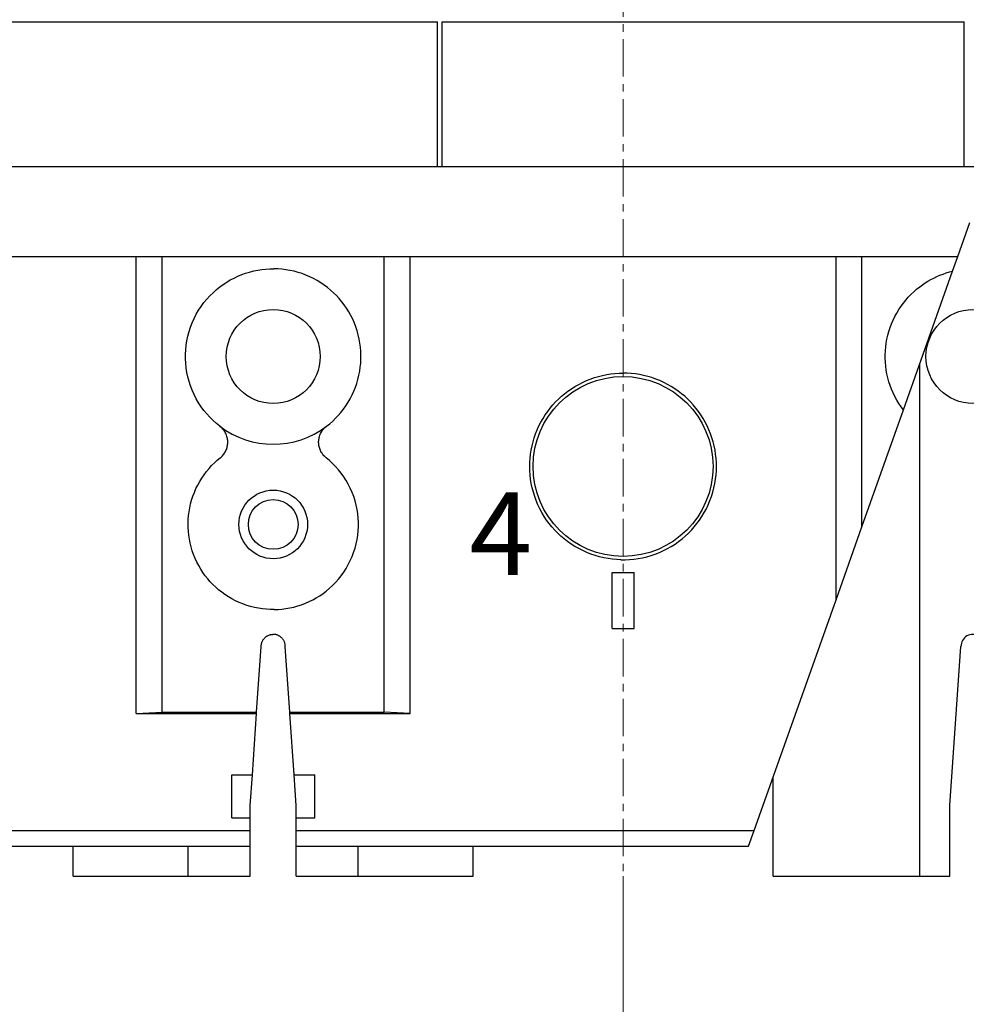
# Model space of a CAD drawing. Extents: x 0 to 1189, y 0 to 841.
# Drawn here: x 286 to 334, y 429 to 478 of the extents above; entities that cross this region are included whole.
import ezdxf

# ---------------------------------------------------------------- set-up
doc = ezdxf.new("R2010")
doc.units = 0
doc.header["$LTSCALE"] = 5
doc.header["$MEASUREMENT"] = 0
doc.linetypes.add('CENTER', pattern=[0.6, 0.375, -0.075, 0.075, -0.075])
doc.layers.add('10000_FRONT', color=7, linetype='CONTINUOUS')
doc.layers.add('10100_FRONT_DIM', color=7, linetype='CONTINUOUS')
doc.styles.get("Standard").update_dxf_attribs({"font": 'txt.shx'})

msp = doc.modelspace()

# ---------------------------------------------------------------- linework, layer by layer
at = {"layer": '10000_FRONT', "color": 7, "linetype": 'CENTER', "lineweight": 13}
msp.add_line((316.494991, 430.45), (316.494991, 638.45), dxfattribs=at)
at = {"layer": '10000_FRONT', "color": 7, "linetype": 'CONTINUOUS', "lineweight": 25}
for p, q in [((281.109993, 478.185001), (307.213324, 478.185001)), ((307.213324, 470.95), (307.213324, 478.185001)), ((307.443325, 478.185001), (333.546657, 478.185001)), ((307.443325, 470.95), (307.443325, 478.185001)), ((333.546657, 470.95), (333.546657, 478.185001)), ((273.994991, 470.95), (358.994991, 470.95)), ((333.237631, 466.45), (333.844228, 468.159503)), ((263.994991, 466.45), (333.237631, 466.45)), ((292.144806, 443.58343), (292.144806, 466.45)), ((293.440242, 443.652179), (293.440242, 466.45)), ((304.54974, 443.652179), (304.54974, 466.45)), ((305.845176, 443.58343), (305.845176, 466.45)), ((327.144806, 449.279308), (327.144806, 466.45)), ((328.440242, 452.930087), (328.440242, 466.45)), ((332.978723, 465.720355), (333.237631, 466.45)), ((297.223756, 465.466388), (297.417617, 465.546397)), ((297.417617, 465.546397), (297.614986, 465.616985)), ((297.614986, 465.616985), (297.815061, 465.677989)), ((297.815061, 465.677989), (298.017021, 465.729266)), ((298.017021, 465.729266), (298.220047, 465.770663)), ((298.220047, 465.770663), (298.423288, 465.802165)), ((298.423288, 465.802165), (298.625856, 465.823993)), ((298.625856, 465.823993), (298.826851, 465.83636)), ((298.826851, 465.83636), (299.025459, 465.839511)), ((299.224844, 465.833545), (299.025459, 465.839511)), ((299.42642, 465.818286), (299.224844, 465.833545)), ((299.629289, 465.793498), (299.42642, 465.818286)), ((299.832559, 465.758968), (299.629289, 465.793498)), ((300.035345, 465.714511), (299.832559, 465.758968)), ((300.23681, 465.66022), (300.035345, 465.714511)), ((300.43614, 465.596248), (300.23681, 465.66022)), ((300.632509, 465.522739), (300.43614, 465.596248)), ((300.825153, 465.439861), (300.632509, 465.522739)), ((330.514357, 458.775317), (332.978723, 465.720355)), ((332.186602, 465.449786), (332.340963, 465.516071)), ((332.340963, 465.516071), (332.497755, 465.576343)), ((332.497755, 465.576343), (332.656595, 465.630527)), ((332.656595, 465.630527), (332.81706, 465.678546)), ((332.81706, 465.678546), (332.978731, 465.720325)), ((296.330278, 464.938197), (296.496633, 465.059276)), ((296.496633, 465.059276), (296.669803, 465.173175)), ((296.669803, 465.173175), (296.849172, 465.279308)), ((296.849172, 465.279308), (297.034052, 465.3772)), ((297.034052, 465.3772), (297.223756, 465.466388)), ((301.013445, 465.347942), (300.825153, 465.439861)), ((301.1967, 465.247455), (301.013445, 465.347942)), ((301.374231, 465.138881), (301.1967, 465.247455)), ((301.545358, 465.022701), (301.374231, 465.138881)), ((301.709514, 464.899562), (301.545358, 465.022701)), ((331.330278, 464.938197), (331.462969, 465.035732)), ((331.462969, 465.035732), (331.600099, 465.128741)), ((331.600099, 465.128741), (331.741378, 465.216907)), ((331.741378, 465.216907), (331.886458, 465.29996)), ((331.886458, 465.29996), (332.034983, 465.377666)), ((332.034983, 465.377666), (332.186602, 465.449786)), ((295.674198, 464.320613), (295.82575, 464.487186)), ((295.82575, 464.487186), (295.98394, 464.644077)), ((295.98394, 464.644077), (296.152172, 464.794612)), ((296.152172, 464.794612), (296.330278, 464.938197)), ((301.866226, 464.770259), (301.709514, 464.899562)), ((302.015022, 464.635585), (301.866226, 464.770259)), ((302.15581, 464.495959), (302.015022, 464.635585)), ((302.291361, 464.348643), (302.15581, 464.495959)), ((330.761972, 464.41917), (330.893994, 464.55685)), ((330.893994, 464.55685), (331.032015, 464.688693)), ((331.032015, 464.688693), (331.177581, 464.816043)), ((331.177581, 464.816043), (331.330278, 464.938197)), ((295.392559, 463.958209), (295.529424, 464.144069)), ((295.529424, 464.144069), (295.674198, 464.320613)), ((302.421682, 464.193332), (302.291361, 464.348643)), ((302.545979, 464.030498), (302.421682, 464.193332)), ((302.663459, 463.860606), (302.545979, 464.030498)), ((330.395507, 463.962444), (330.512028, 464.121547)), ((330.512028, 464.121547), (330.634417, 464.273929)), ((330.634417, 464.273929), (330.761972, 464.41917)), ((295.039137, 463.352504), (295.146665, 463.561511)), ((295.146665, 463.561511), (295.264696, 463.763736)), ((295.264696, 463.763736), (295.392559, 463.958209)), ((302.773427, 463.684215), (302.663459, 463.860606)), ((302.875389, 463.501979), (302.773427, 463.684215)), ((302.96887, 463.314586), (302.875389, 463.501979)), ((330.087288, 463.449496), (330.182662, 463.62585)), ((330.182662, 463.62585), (330.285541, 463.797031)), ((330.285541, 463.797031), (330.395507, 463.962444)), ((294.858165, 462.917995), (294.942781, 463.137698)), ((294.942781, 463.137698), (295.039137, 463.352504)), ((303.0534, 463.122729), (302.96887, 463.314586)), ((303.128596, 462.927051), (303.0534, 463.122729)), ((329.850238, 462.895442), (329.920725, 463.08372)), ((329.920725, 463.08372), (329.999838, 463.268588)), ((329.999838, 463.268588), (330.087288, 463.449496)), ((294.725124, 462.468173), (294.785541, 462.694438)), ((294.785541, 462.694438), (294.858165, 462.917995)), ((303.194291, 462.728267), (303.128596, 462.927051)), ((303.250334, 462.527202), (303.194291, 462.728267)), ((303.296575, 462.324687), (303.250334, 462.527202)), ((329.735682, 462.511432), (329.788513, 462.70444)), ((329.788513, 462.70444), (329.850238, 462.895442)), ((294.641594, 462.012248), (294.677124, 462.240382)), ((294.677124, 462.240382), (294.725124, 462.468173)), ((303.332902, 462.121539), (303.296575, 462.324687)), ((303.359442, 461.918636), (303.332902, 462.121539)), ((329.63152, 461.927684), (329.657198, 462.122302)), ((329.657198, 462.122302), (329.691878, 462.317142)), ((329.691878, 462.317142), (329.735682, 462.511432)), ((294.606771, 461.559993), (294.618251, 461.78503)), ((294.606838, 461.337375), (294.606771, 461.559993)), ((294.618251, 461.78503), (294.641594, 462.012248)), ((303.376426, 461.716876), (303.359442, 461.918636)), ((303.384085, 461.517146), (303.376426, 461.716876)), ((329.606358, 461.54227), (329.614641, 461.734073)), ((329.606477, 461.352275), (329.606358, 461.54227)), ((329.614641, 461.734073), (329.63152, 461.927684)), ((294.618456, 461.112338), (294.606838, 461.337375)), ((294.641929, 460.885165), (294.618456, 461.112338)), ((303.351977, 460.916331), (303.371998, 461.118495)), ((303.371998, 461.118495), (303.382627, 461.318942)), ((303.382627, 461.318942), (303.384085, 461.517146)), ((329.615002, 461.160434), (329.606477, 461.352275)), ((329.632124, 460.96683), (329.615002, 461.160434)), ((331.344991, 435.45), (331.344991, 461.116199)), ((294.677581, 460.657123), (294.641929, 460.885165)), ((294.725691, 460.429454), (294.677581, 460.657123)), ((303.282851, 460.510387), (303.322334, 460.713329)), ((303.322334, 460.713329), (303.351977, 460.916331)), ((315.466856, 460.505397), (315.673749, 460.547214)), ((315.673749, 460.547214), (315.880844, 460.579379)), ((315.880844, 460.579379), (316.087308, 460.602092)), ((316.087308, 460.602092), (316.292303, 460.615558)), ((316.292303, 460.615558), (316.494991, 460.619998)), ((316.697679, 460.615558), (316.494991, 460.619998)), ((316.902674, 460.602092), (316.697679, 460.615558)), ((317.109138, 460.579379), (316.902674, 460.602092)), ((317.316233, 460.547214), (317.109138, 460.579379)), ((317.523126, 460.505397), (317.316233, 460.547214)), ((329.658042, 460.772266), (329.632124, 460.96683)), ((329.692959, 460.577518), (329.658042, 460.772266)), ((329.736986, 460.383357), (329.692959, 460.577518)), ((294.786197, 460.203349), (294.725691, 460.429454)), ((294.858886, 459.979968), (294.786197, 460.203349)), ((303.105694, 459.910312), (303.174384, 460.108058)), ((303.174384, 460.108058), (303.233487, 460.30836)), ((303.233487, 460.30836), (303.282851, 460.510387)), ((314.088057, 459.951892), (314.272721, 460.057277)), ((314.272721, 460.057277), (314.462562, 460.154483)), ((314.462562, 460.154483), (314.656938, 460.243068)), ((314.656938, 460.243068), (314.855237, 460.322627)), ((314.855237, 460.322627), (315.056833, 460.392963)), ((315.056833, 460.392963), (315.260962, 460.453937)), ((315.260962, 460.453937), (315.466856, 460.505397)), ((317.72902, 460.453937), (317.523126, 460.505397)), ((317.933149, 460.392963), (317.72902, 460.453937)), ((318.134745, 460.322627), (317.933149, 460.392963)), ((318.333044, 460.243068), (318.134745, 460.322627)), ((318.52742, 460.154483), (318.333044, 460.243068)), ((318.717261, 460.057277), (318.52742, 460.154483)), ((318.901925, 459.951892), (318.717261, 460.057277)), ((329.790023, 460.190509), (329.736986, 460.383357)), ((329.851935, 459.99969), (329.790023, 460.190509)), ((294.943546, 459.760471), (294.858886, 459.979968)), ((295.039919, 459.545871), (294.943546, 459.760471)), ((302.940217, 459.525562), (303.027566, 459.715923)), ((303.027566, 459.715923), (303.105694, 459.910312)), ((313.413225, 459.458705), (313.571333, 459.591479)), ((313.571333, 459.591479), (313.736808, 459.718425)), ((313.736808, 459.718425), (313.909213, 459.838786)), ((313.909213, 459.838786), (314.088057, 459.951892)), ((319.080769, 459.838786), (318.901925, 459.951892)), ((319.253174, 459.718425), (319.080769, 459.838786)), ((319.418649, 459.591479), (319.253174, 459.718425)), ((319.576757, 459.458705), (319.418649, 459.591479)), ((329.922591, 459.811633), (329.851935, 459.99969)), ((330.001851, 459.627002), (329.922591, 459.811633)), ((330.089423, 459.446338), (330.001851, 459.627002)), ((295.147436, 459.337085), (295.039919, 459.545871)), ((295.26543, 459.135081), (295.147436, 459.337085)), ((295.393232, 458.940822), (295.26543, 459.135081)), ((302.627342, 458.985301), (302.739633, 459.159572)), ((302.739633, 459.159572), (302.844082, 459.339885)), ((302.844082, 459.339885), (302.940217, 459.525562)), ((312.982548, 459.027499), (313.120277, 459.178012)), ((313.120277, 459.178012), (313.262926, 459.320834)), ((313.262926, 459.320834), (313.413225, 459.458705)), ((319.727056, 459.320834), (319.576757, 459.458705)), ((319.869705, 459.178012), (319.727056, 459.320834)), ((320.007434, 459.027499), (319.869705, 459.178012)), ((330.184892, 459.270244), (330.089423, 459.446338)), ((330.287844, 459.09933), (330.184892, 459.270244)), ((330.397858, 458.934192), (330.287844, 459.09933)), ((295.530018, 458.755168), (295.393232, 458.940822)), ((295.674694, 458.578807), (295.530018, 458.755168)), ((295.826139, 458.412402), (295.674694, 458.578807)), ((302.249662, 458.504596), (302.381588, 458.657329)), ((302.381588, 458.657329), (302.507744, 458.817722)), ((302.507744, 458.817722), (302.627342, 458.985301)), ((312.60317, 458.531207), (312.723256, 458.703654)), ((312.723256, 458.703654), (312.849961, 458.869235)), ((312.849961, 458.869235), (312.982548, 459.027499)), ((320.140021, 458.869235), (320.007434, 459.027499)), ((320.266726, 458.703654), (320.140021, 458.869235)), ((320.386812, 458.531207), (320.266726, 458.703654)), ((328.440242, 452.930087), (330.514357, 458.775317)), ((330.514404, 458.775356), (330.397858, 458.934192)), ((295.984207, 458.255679), (295.826139, 458.412402)), ((296.152305, 458.105273), (295.984207, 458.255679)), ((296.330278, 457.961803), (296.152305, 458.105273)), ((301.659704, 457.961803), (301.81864, 458.089191)), ((301.81864, 458.089191), (301.969807, 458.222171)), ((301.969807, 458.222171), (302.112759, 458.359981)), ((302.112759, 458.359981), (302.249662, 458.504596)), ((312.288416, 457.978091), (312.385297, 458.167789)), ((312.385297, 458.167789), (312.490361, 458.352374)), ((312.490361, 458.352374), (312.60317, 458.531207)), ((320.499621, 458.352374), (320.386812, 458.531207)), ((320.604685, 458.167789), (320.499621, 458.352374)), ((320.701566, 457.978091), (320.604685, 458.167789)), ((296.370346, 457.929294), (296.330244, 457.961757)), ((296.408365, 457.895442), (296.370346, 457.929294)), ((296.444084, 457.860126), (296.408365, 457.895442)), ((296.478244, 457.822604), (296.444084, 457.860126)), ((296.510873, 457.782848), (296.478244, 457.822604)), ((296.541773, 457.741023), (296.510873, 457.782848)), ((296.570747, 457.697314), (296.541773, 457.741023)), ((296.597601, 457.651912), (296.570747, 457.697314)), ((296.622135, 457.604991), (296.597601, 457.651912)), ((296.644153, 457.556735), (296.622135, 457.604991)), ((301.34583, 457.556735), (301.367849, 457.604999)), ((301.367849, 457.604999), (301.392384, 457.65192)), ((301.392384, 457.65192), (301.419237, 457.697322)), ((301.419237, 457.697322), (301.448211, 457.741023)), ((301.448211, 457.741023), (301.479109, 457.782848)), ((301.479109, 457.782848), (301.511736, 457.822604)), ((301.511736, 457.822604), (301.545891, 457.860118)), ((301.545891, 457.860118), (301.581612, 457.895435)), ((301.581612, 457.895435), (301.619634, 457.929294)), ((301.619634, 457.929294), (301.659738, 457.961757)), ((312.120912, 457.58588), (312.200155, 457.783916)), ((312.200155, 457.783916), (312.288416, 457.978091)), ((320.789827, 457.783916), (320.701566, 457.978091)), ((320.86907, 457.58588), (320.789827, 457.783916)), ((296.663482, 457.507335), (296.644153, 457.556735)), ((296.680082, 457.457027), (296.663482, 457.507335)), ((296.693964, 457.406093), (296.680082, 457.457027)), ((296.705141, 457.354793), (296.693964, 457.406093)), ((296.713627, 457.303394), (296.705141, 457.354793)), ((296.719433, 457.252162), (296.713627, 457.303394)), ((296.716055, 457.049525), (296.720884, 457.100627)), ((296.72257, 457.201366), (296.719433, 457.252162)), ((296.720884, 457.100627), (296.723053, 457.151187)), ((296.723053, 457.151187), (296.72257, 457.201366)), ((301.266928, 457.15118), (301.267412, 457.201358)), ((301.269098, 457.10062), (301.266928, 457.15118)), ((301.267412, 457.201358), (301.270549, 457.252155)), ((301.273928, 457.049518), (301.269098, 457.10062)), ((301.270549, 457.252155), (301.276354, 457.303386)), ((301.276354, 457.303386), (301.28484, 457.354785)), ((301.28484, 457.354785), (301.296017, 457.406093)), ((301.296017, 457.406093), (301.3099, 457.457027)), ((301.3099, 457.457027), (301.326501, 457.507335)), ((301.326501, 457.507335), (301.34583, 457.556735)), ((311.938969, 456.975375), (311.990183, 457.180843)), ((311.990183, 457.180843), (312.050876, 457.384601)), ((312.050876, 457.384601), (312.120912, 457.58588)), ((320.939106, 457.384601), (320.86907, 457.58588)), ((320.999799, 457.180843), (320.939106, 457.384601)), ((321.051013, 456.975375), (320.999799, 457.180843)), ((296.522447, 456.566501), (296.552652, 456.609019)), ((296.552652, 456.609019), (296.58086, 456.653354)), ((296.58086, 456.653354), (296.606876, 456.699321)), ((296.606876, 456.699321), (296.630502, 456.74673)), ((296.630502, 456.74673), (296.651544, 456.795421)), ((296.651544, 456.795421), (296.669868, 456.845172)), ((296.669868, 456.845172), (296.685468, 456.895717)), ((296.685468, 456.895717), (296.698358, 456.946811)), ((296.698358, 456.946811), (296.708549, 456.998164)), ((296.708549, 456.998164), (296.716055, 457.049525)), ((301.281434, 456.998164), (301.273928, 457.049518)), ((301.291626, 456.946803), (301.281434, 456.998164)), ((301.304516, 456.895717), (301.291626, 456.946803)), ((301.320117, 456.845164), (301.304516, 456.895717)), ((301.33844, 456.795413), (301.320117, 456.845164)), ((301.359481, 456.74673), (301.33844, 456.795413)), ((301.383108, 456.699313), (301.359481, 456.74673)), ((301.409123, 456.653354), (301.383108, 456.699313)), ((301.437332, 456.609019), (301.409123, 456.653354)), ((301.467537, 456.566501), (301.437332, 456.609019)), ((311.865378, 456.562381), (311.897369, 456.768954)), ((311.897369, 456.768954), (311.938969, 456.975375)), ((321.092613, 456.768954), (321.051013, 456.975375)), ((321.124604, 456.562381), (321.092613, 456.768954)), ((295.914205, 455.990443), (296.05026, 456.126689)), ((296.05026, 456.126689), (296.193935, 456.257976)), ((296.193935, 456.257976), (296.345386, 456.384151)), ((296.345342, 456.384204), (296.384649, 456.417232)), ((296.384649, 456.417232), (296.421789, 456.451595)), ((296.421789, 456.451595), (296.456836, 456.487621)), ((296.456836, 456.487621), (296.490442, 456.525974)), ((296.490442, 456.525974), (296.522447, 456.566501)), ((301.49954, 456.525974), (301.467537, 456.566501)), ((301.533147, 456.487621), (301.49954, 456.525974)), ((301.568193, 456.451595), (301.533147, 456.487621)), ((301.605332, 456.417232), (301.568193, 456.451595)), ((301.64464, 456.384204), (301.605332, 456.417232)), ((301.81085, 456.244998), (301.644596, 456.384151)), ((301.96763, 456.099742), (301.81085, 456.244998)), ((311.824991, 455.95), (311.829406, 456.152072)), ((311.829406, 456.152072), (311.842797, 456.356479)), ((311.842797, 456.356479), (311.865378, 456.562381)), ((321.147185, 456.356479), (321.124604, 456.562381)), ((321.160576, 456.152072), (321.147185, 456.356479)), ((321.164991, 455.95), (321.160576, 456.152072)), ((295.537168, 455.536128), (295.65714, 455.694942)), ((295.65714, 455.694942), (295.783075, 455.84653)), ((295.783075, 455.84653), (295.914205, 455.990443)), ((302.115828, 455.947871), (301.96763, 456.099742)), ((302.258219, 455.786472), (302.115828, 455.947871)), ((302.393943, 455.615985), (302.258219, 455.786472)), ((311.829822, 455.738597), (311.824991, 455.95)), ((311.844475, 455.524753), (311.829822, 455.738597)), ((321.145507, 455.524753), (321.16016, 455.738597)), ((321.16016, 455.738597), (321.164991, 455.95)), ((295.220005, 455.021411), (295.318046, 455.198764)), ((295.318046, 455.198764), (295.423923, 455.370555)), ((295.423923, 455.370555), (295.537168, 455.536128)), ((302.521978, 455.43703), (302.393943, 455.615985)), ((302.641367, 455.250262), (302.521978, 455.43703)), ((302.751427, 455.056522), (302.641367, 455.250262)), ((311.869192, 455.309398), (311.844475, 455.524753)), ((311.904211, 455.093486), (311.869192, 455.309398)), ((321.085771, 455.093486), (321.12079, 455.309398)), ((321.12079, 455.309398), (321.145507, 455.524753)), ((294.977314, 454.462604), (295.049244, 454.65269)), ((295.049244, 454.65269), (295.130253, 454.839168)), ((295.130253, 454.839168), (295.220005, 455.021411)), ((302.851556, 454.8567), (302.751427, 455.056522)), ((302.941149, 454.651683), (302.851556, 454.8567)), ((303.019747, 454.442294), (302.941149, 454.651683)), ((311.949736, 454.877956), (311.904211, 455.093486)), ((312.005715, 454.663684), (311.949736, 454.877956)), ((312.071988, 454.451541), (312.005715, 454.663684)), ((320.917994, 454.451541), (320.984267, 454.663684)), ((320.984267, 454.663684), (321.040246, 454.877956)), ((321.040246, 454.877956), (321.085771, 455.093486)), ((294.86129, 454.074573), (294.914615, 454.269633)), ((294.914615, 454.269633), (294.977314, 454.462604)), ((303.087146, 454.22951), (303.019747, 454.442294)), ((303.14316, 454.014392), (303.087146, 454.22951)), ((312.148395, 454.242389), (312.071988, 454.451541)), ((312.234778, 454.037067), (312.148395, 454.242389)), ((320.755204, 454.037067), (320.841587, 454.242389)), ((320.841587, 454.242389), (320.917994, 454.451541)), ((294.758505, 453.484866), (294.783266, 453.681354)), ((294.783266, 453.681354), (294.817476, 453.878207)), ((294.817476, 453.878207), (294.86129, 454.074573)), ((303.187603, 453.798), (303.14316, 454.014392)), ((303.220463, 453.581432), (303.187603, 453.798)), ((312.330826, 453.836238), (312.234778, 454.037067)), ((312.436052, 453.640613), (312.330826, 453.836238)), ((320.55393, 453.640613), (320.659156, 453.836238)), ((320.659156, 453.836238), (320.755204, 454.037067)), ((294.736427, 453.096408), (294.742967, 453.289592)), ((294.742967, 453.289592), (294.758505, 453.484866)), ((303.242017, 453.365825), (303.220463, 453.581432)), ((303.252568, 453.152332), (303.242017, 453.365825)), ((312.549956, 453.450916), (312.436052, 453.640613)), ((312.672038, 453.267871), (312.549956, 453.450916)), ((312.801658, 453.092105), (312.672038, 453.267871)), ((320.188324, 453.092105), (320.317944, 453.267871)), ((320.317944, 453.267871), (320.440026, 453.450916)), ((320.440026, 453.450916), (320.55393, 453.640613)), ((294.738687, 452.904376), (294.736427, 453.096408)), ((294.749826, 452.710094), (294.738687, 452.904376)), ((294.770065, 452.51424), (294.749826, 452.710094)), ((303.219649, 452.512126), (303.241524, 452.727626)), ((303.241524, 452.727626), (303.252404, 452.941112)), ((303.252404, 452.941112), (303.252568, 453.152332)), ((312.937995, 452.924121), (312.801658, 453.092105)), ((313.080211, 452.764423), (312.937995, 452.924121)), ((313.227581, 452.613399), (313.080211, 452.764423)), ((319.762401, 452.613399), (319.909771, 452.764423)), ((319.909771, 452.764423), (320.051987, 452.924121)), ((320.051987, 452.924121), (320.188324, 453.092105)), ((327.144806, 449.279308), (328.440242, 452.930087)), ((294.799621, 452.317653), (294.770065, 452.51424)), ((294.838699, 452.121196), (294.799621, 452.317653)), ((303.141778, 452.079684), (303.186488, 452.295772)), ((303.186488, 452.295772), (303.219649, 452.512126)), ((313.382611, 452.46841), (313.227581, 452.613399)), ((313.546278, 452.328784), (313.382611, 452.46841)), ((313.718083, 452.195361), (313.546278, 452.328784)), ((313.897525, 452.069011), (313.718083, 452.195361)), ((319.092457, 452.069011), (319.271899, 452.195361)), ((319.271899, 452.195361), (319.443704, 452.328784)), ((319.443704, 452.328784), (319.607371, 452.46841)), ((319.607371, 452.46841), (319.762401, 452.613399)), ((294.887317, 451.925693), (294.838699, 452.121196)), ((294.945339, 451.731921), (294.887317, 451.925693)), ((295.012617, 451.540668), (294.945339, 451.731921)), ((303.01798, 451.652606), (303.085545, 451.864948)), ((303.085545, 451.864948), (303.141778, 452.079684)), ((314.08406, 451.950511), (313.897525, 452.069011)), ((314.276988, 451.840419), (314.08406, 451.950511)), ((314.475577, 451.739253), (314.276988, 451.840419)), ((314.679094, 451.64751), (314.475577, 451.739253)), ((318.310888, 451.64751), (318.514405, 451.739253)), ((318.514405, 451.739253), (318.712994, 451.840419)), ((318.712994, 451.840419), (318.905922, 451.950511)), ((318.905922, 451.950511), (319.092457, 452.069011)), ((295.08901, 451.352702), (295.012617, 451.540668)), ((295.174301, 451.168666), (295.08901, 451.352702)), ((302.74953, 451.03992), (302.849637, 451.239207)), ((302.849637, 451.239207), (302.939274, 451.443706)), ((302.939274, 451.443706), (303.01798, 451.652606)), ((314.886851, 451.565654), (314.679094, 451.64751)), ((315.098106, 451.493892), (314.886851, 451.565654)), ((315.311983, 451.432384), (315.098106, 451.493892)), ((315.527604, 451.381305), (315.311983, 451.432384)), ((315.744088, 451.340793), (315.527604, 451.381305)), ((315.960508, 451.310764), (315.744088, 451.340793)), ((316.175907, 451.290988), (315.960508, 451.310764)), ((316.389324, 451.281207), (316.175907, 451.290988)), ((316.389324, 451.281207), (316.600658, 451.281207)), ((316.600658, 451.281207), (316.814075, 451.290988)), ((316.814075, 451.290988), (317.029474, 451.310764)), ((317.029474, 451.310764), (317.245894, 451.340793)), ((317.245894, 451.340793), (317.462378, 451.381305)), ((317.462378, 451.381305), (317.677999, 451.432384)), ((317.677999, 451.432384), (317.891876, 451.493892)), ((317.891876, 451.493892), (318.103131, 451.565654)), ((318.103131, 451.565654), (318.310888, 451.64751)), ((295.26806, 450.989185), (295.174301, 451.168666)), ((295.369842, 450.814914), (295.26806, 450.989185)), ((295.479192, 450.646518), (295.369842, 450.814914)), ((302.520304, 450.660495), (302.639552, 450.846729)), ((302.639552, 450.846729), (302.74953, 451.03992)), ((295.595592, 450.484607), (295.479192, 450.646518)), ((295.718317, 450.329646), (295.595592, 450.484607)), ((295.846607, 450.182094), (295.718317, 450.329646)), ((302.114852, 450.151073), (302.256976, 450.312045)), ((302.256976, 450.312045), (302.392462, 450.482059)), ((302.392462, 450.482059), (302.520304, 450.660495)), ((315.944991, 450.649997), (317.044991, 450.649997)), ((315.944991, 447.850002), (315.944991, 450.649997)), ((317.044991, 447.850002), (317.044991, 450.649997)), ((295.979709, 450.042407), (295.846607, 450.182094)), ((296.118871, 449.909114), (295.979709, 450.042407)), ((296.266037, 449.780482), (296.118871, 449.909114)), ((296.420755, 449.657298), (296.266037, 449.780482)), ((301.486138, 449.59579), (301.644596, 449.715854)), ((301.644596, 449.715854), (301.810508, 449.854701)), ((301.810508, 449.854701), (301.966951, 449.999591)), ((301.966951, 449.999591), (302.114852, 450.151073)), ((296.582573, 449.540332), (296.420755, 449.657298)), ((296.751016, 449.430339), (296.582573, 449.540332)), ((296.92548, 449.327892), (296.751016, 449.430339)), ((297.105297, 449.23344), (296.92548, 449.327892)), ((297.289798, 449.147464), (297.105297, 449.23344)), ((300.789512, 449.187747), (300.971843, 449.277858)), ((300.971843, 449.277858), (301.149168, 449.376224)), ((301.149168, 449.376224), (301.320818, 449.482364)), ((301.320818, 449.482364), (301.486138, 449.59579)), ((323.048115, 437.734088), (327.144806, 449.279308)), ((297.478338, 449.070407), (297.289798, 449.147464)), ((297.67028, 449.002513), (297.478338, 449.070407)), ((297.864835, 448.943935), (297.67028, 449.002513)), ((298.061203, 448.894824), (297.864835, 448.943935)), ((298.258581, 448.855342), (298.061203, 448.894824)), ((298.456136, 448.825465), (298.258581, 448.855342)), ((298.652994, 448.805003), (298.456136, 448.825465)), ((298.848282, 448.793735), (298.652994, 448.805003)), ((299.0413, 448.791431), (298.848282, 448.793735)), ((299.0413, 448.791431), (299.235426, 448.798022)), ((299.235426, 448.798022), (299.431577, 448.813693)), ((299.431577, 448.813693), (299.628881, 448.838657)), ((299.628881, 448.838657), (299.82646, 448.873134)), ((299.82646, 448.873134), (300.023451, 448.91727)), ((300.023451, 448.91727), (300.219047, 448.97095)), ((300.219047, 448.97095), (300.412445, 449.03403)), ((300.412445, 449.03403), (300.602842, 449.106349)), ((300.602842, 449.106349), (300.789512, 449.187747)), ((315.944991, 447.850002), (317.044991, 447.850002)), ((298.467785, 447.239536), (298.48308, 447.265697)), ((298.48308, 447.265697), (298.499559, 447.29095)), ((298.499559, 447.29095), (298.517118, 447.315204)), ((298.517118, 447.315204), (298.535658, 447.338351)), ((298.535658, 447.338351), (298.555078, 447.360301)), ((298.555078, 447.360301), (298.575294, 447.380984)), ((298.575294, 447.380984), (298.596677, 447.40076)), ((298.596677, 447.40076), (298.619333, 447.419734)), ((298.619333, 447.419734), (298.643165, 447.437785)), ((298.643165, 447.437785), (298.668079, 447.454814)), ((298.668079, 447.454814), (298.693977, 447.470706)), ((298.693977, 447.470706), (298.720764, 447.485362)), ((298.720764, 447.485362), (298.748342, 447.498676)), ((298.748342, 447.498676), (298.776615, 447.510539)), ((298.776615, 447.510539), (298.805465, 447.520885)), ((298.805465, 447.520885), (298.834753, 447.529727)), ((298.834753, 447.529727), (298.864334, 447.537059)), ((298.864334, 447.537059), (298.894062, 447.542888)), ((298.894062, 447.542888), (298.923795, 447.547229)), ((298.923795, 447.547229), (298.95339, 447.550082)), ((298.95339, 447.550082), (298.982702, 447.551448)), ((299.011751, 447.551334), (298.982702, 447.551448)), ((299.041116, 447.549739), (299.011751, 447.551334)), ((299.070741, 447.546664), (299.041116, 447.549739)), ((299.100483, 447.542094), (299.070741, 447.546664)), ((299.130199, 447.536029), (299.100483, 447.542094)), ((299.159744, 447.528468), (299.130199, 447.536029)), ((299.188972, 447.519397), (299.159744, 447.528468)), ((299.217745, 447.508815), (299.188972, 447.519397)), ((299.245918, 447.49673), (299.217745, 447.508815)), ((299.27338, 447.483203), (299.245918, 447.49673)), ((299.300035, 447.468349), (299.27338, 447.483203)), ((299.32579, 447.452274), (299.300035, 447.468349)), ((299.350544, 447.435077), (299.32579, 447.452274)), ((299.374202, 447.416881), (299.350544, 447.435077)), ((299.396669, 447.397777), (299.374202, 447.416881)), ((299.417848, 447.377887), (299.396669, 447.397777)), ((299.437936, 447.357021), (299.417848, 447.377887)), ((299.457227, 447.334872), (299.437936, 447.357021)), ((299.475624, 447.311549), (299.457227, 447.334872)), ((299.493023, 447.287143), (299.475624, 447.311549)), ((299.509327, 447.261745), (299.493023, 447.287143)), ((299.524431, 447.235446), (299.509327, 447.261745)), ((298.16625, 443.652179), (298.393415, 446.947803)), ((298.393411, 446.95), (298.393413, 446.950732)), ((298.393413, 446.949268), (298.393411, 446.95)), ((298.393413, 446.951465), (298.393415, 446.952197)), ((298.393413, 446.950732), (298.393413, 446.951465)), ((298.393413, 446.948535), (298.393413, 446.949268)), ((298.393415, 446.947803), (298.393413, 446.948535)), ((298.393415, 446.952197), (298.394251, 446.981067)), ((298.394251, 446.981067), (298.396536, 447.010272)), ((298.396536, 447.010272), (298.400282, 447.039676)), ((298.400282, 447.039676), (298.405492, 447.069141)), ((298.405492, 447.069141), (298.412178, 447.098537)), ((298.412178, 447.098537), (298.420343, 447.127704)), ((298.420343, 447.127704), (298.429998, 447.156528)), ((298.429998, 447.156528), (298.441148, 447.184848)), ((298.441148, 447.184848), (298.453773, 447.21255)), ((298.453773, 447.21255), (298.467785, 447.239536)), ((299.538236, 447.208347), (299.524431, 447.235446)), ((299.550642, 447.180545), (299.538236, 447.208347)), ((299.561561, 447.152133), (299.550642, 447.180545)), ((299.570987, 447.123256), (299.561561, 447.152133)), ((299.578926, 447.094035), (299.570987, 447.123256)), ((299.585384, 447.064624), (299.578926, 447.094035)), ((299.59037, 447.035159), (299.585384, 447.064624)), ((299.593891, 447.005771), (299.59037, 447.035159)), ((299.595953, 446.976611), (299.593891, 447.005771)), ((299.596565, 446.947803), (299.595953, 446.976611)), ((299.823732, 443.652179), (299.596567, 446.947803)), ((332.844991, 438.991473), (333.393415, 446.947803)), ((292.144806, 443.58343), (293.440242, 443.652179)), ((292.144806, 443.58343), (298.161512, 443.58343)), ((293.440242, 443.652179), (298.16625, 443.652179)), ((297.950351, 440.52), (298.161512, 443.58343)), ((298.161512, 443.58343), (298.16625, 443.652179)), ((299.82847, 443.58343), (299.823732, 443.652179)), ((299.823732, 443.652179), (304.54974, 443.652179)), ((300.039631, 440.52), (299.82847, 443.58343)), ((299.82847, 443.58343), (305.845175, 443.58343)), ((305.845175, 443.58343), (304.54974, 443.652179)), ((296.91999, 440.52), (297.950351, 440.52)), ((296.91999, 438.369998), (296.91999, 440.52)), ((297.844991, 438.991473), (297.950351, 440.52)), ((300.144991, 438.991473), (300.039631, 440.52)), ((300.039631, 440.52), (301.069991, 440.52)), ((301.069991, 438.369998), (301.069991, 440.52)), ((323.994991, 435.45), (323.994991, 440.402507)), ((297.844991, 435.45), (297.844991, 438.991473)), ((300.144991, 435.45), (300.144991, 438.991473)), ((332.844991, 435.45), (332.844991, 438.991473)), ((296.91999, 438.369998), (297.844991, 438.369998)), ((300.144991, 438.369998), (301.069991, 438.369998)), ((265.068577, 437.734088), (297.844991, 437.734088)), ((300.144991, 437.734088), (323.048115, 437.734088)), ((322.769889, 436.95), (323.048115, 437.734088)), ((266.04499, 436.95), (297.844991, 436.95)), ((288.994991, 435.45), (288.994991, 436.950038)), ((294.744991, 435.45), (294.744991, 436.95)), ((300.144991, 436.95), (322.769889, 436.95)), ((303.244991, 435.45), (303.244991, 436.95)), ((308.994991, 435.45), (308.994991, 436.950031)), ((288.994991, 435.45), (294.74502, 435.45)), ((294.744991, 435.45), (297.844991, 435.45)), ((300.144991, 435.45), (303.244991, 435.45)), ((303.24502, 435.45), (308.994991, 435.45)), ((323.994991, 435.45), (332.844991, 435.45))]:
    msp.add_line(p, q, dxfattribs=at)
for centre, radius in [((298.994991, 461.45), 2.35), ((333.994991, 461.45), 2.35), ((316.494991, 455.95), 4.5), ((298.994991, 453.05), 1.715), ((298.994991, 453.05), 1.245)]:
    msp.add_circle(centre, radius, dxfattribs=at)
for centre, radius, start, end in [((298.994991, 461.45), 4.389615, 232.622978, 307.377022), ((333.994991, 446.95), 0.601579, 359.790728, 180.209272)]:
    msp.add_arc(centre, radius, start, end, dxfattribs=at)
at = {"layer": '10100_FRONT_DIM', "color": 7, "linetype": 'CONTINUOUS', "lineweight": 13}
msp.add_line((316.494991, 435.45), (316.494991, 412.449998), dxfattribs=at)

# ---------------------------------------------------------------- texts
at = {"layer": '10000_FRONT', "color": 7, "linetype": 'CONTINUOUS', "lineweight": 25}
msp.add_text('4', height=4.140845, dxfattribs=at).set_placement((308.809891, 450.5184))

doc.saveas('drawing.dxf')
